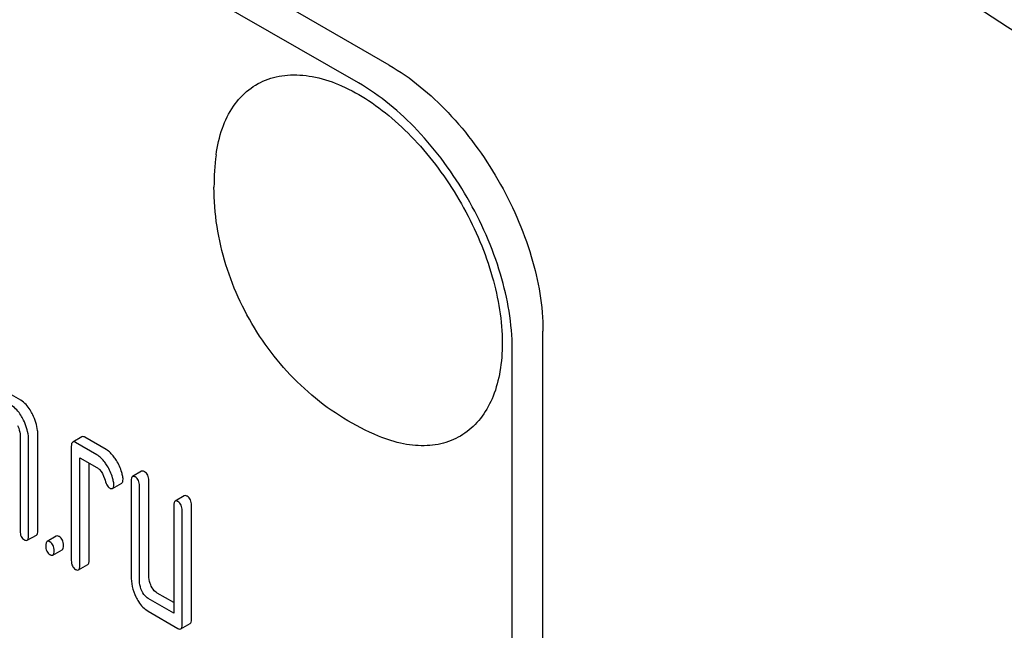
# Model space of a CAD drawing. Units: millimetres. Extents: x 0 to 4200, y 0 to 2970.
# Drawn here: x 3688 to 3711, y 1075 to 1089 of the extents above; entities that cross this region are included whole.
import ezdxf

# ---------------------------------------------------------------- set-up
doc = ezdxf.new("R2010")
doc.units = ezdxf.units.MM
doc.header["$LTSCALE"] = 231
doc.layers.get('0').update_dxf_attribs({"linetype": 'CONTINUOUS'})

msp = doc.modelspace()

# ---------------------------------------------------------------- linework, layer by layer
at = {"color": 7, "linetype": 'Continuous'}
for p, q in [((3696.657, 1088.356), (3633.017, 1125.097)), ((3695.95, 1087.947), (3632.31, 1124.689)), ((3700.192, 959.757), (3700.192, 1082.232)), ((3699.485, 959.348), (3699.485, 1081.824)), ((3688.187, 1080.642), (3687.5, 1081.039)), ((3688.171, 1079.823), (3688.171, 1077.634)), ((3688.367, 1077.521), (3688.367, 1079.71)), ((3688.579, 1077.644), (3688.579, 1079.832)), ((3689.591, 1079.804), (3689.379, 1079.681)), ((3689.936, 1079.387), (3689.446, 1079.67)), ((3690.148, 1079.51), (3689.658, 1079.793)), ((3689.348, 1079.581), (3689.348, 1076.955)), ((3689.544, 1076.842), (3689.544, 1079.322)), ((3689.544, 1079.322), (3689.936, 1079.095)), ((3689.756, 1076.964), (3689.756, 1079.199)), ((3690.964, 1079.011), (3690.752, 1078.889)), ((3690.294, 1078.615), (3690.506, 1078.737)), ((3690.721, 1078.788), (3690.721, 1076.6)), ((3691.129, 1076.609), (3691.129, 1078.798)), ((3690.917, 1076.486), (3690.917, 1078.675)), ((3691.945, 1078.445), (3691.733, 1078.322)), ((3691.702, 1078.222), (3691.702, 1075.742)), ((3691.898, 1075.482), (3691.898, 1078.109)), ((3692.11, 1075.605), (3692.11, 1078.231)), ((3688.336, 1077.421), (3688.548, 1077.543)), ((3689.002, 1077.517), (3688.79, 1077.395)), ((3688.924, 1077.081), (3689.136, 1077.203)), ((3689.513, 1076.741), (3689.725, 1076.864)), ((3691.702, 1075.742), (3691.113, 1076.081)), ((3691.702, 1075.987), (3691.325, 1076.204)), ((3691.113, 1075.79), (3691.8, 1075.393)), ((3691.867, 1075.382), (3692.079, 1075.505))]:
    msp.add_line(p, q, dxfattribs=at)
msp.add_arc((3698.3, 1085.549), 5.672, 172.4904, 180.017, dxfattribs=at)
for points, knots in [([(3676.212, 1123.786), (3679.205, 1119.472), (3685.521, 1111.298), (3696.002, 1100.428), (3705.392, 1092.782), (3713.083, 1087.771), (3718.755, 1084.659), (3724.395, 1082.149), (3729.959, 1080.26), (3735.404, 1079.008), (3740.689, 1078.406), (3745.772, 1078.461), (3750.611, 1079.176), (3755.165, 1080.548), (3757.994, 1081.9), (3759.335, 1082.674)], [0, 0, 0, 0, 0.156601, 0.307331, 0.449415, 0.516566, 0.58084, 0.642133, 0.700424, 0.755793, 0.808436, 0.858672, 0.906948, 0.953835, 1, 1, 1, 1]), ([(3696.657, 1088.356), (3697.159, 1088.066), (3698.109, 1087.266), (3699.217, 1085.751), (3699.975, 1084.034), (3700.192, 1082.811), (3700.192, 1082.232)], [0, 0, 0, 0, 0.237218, 0.499999, 0.762781, 1, 1, 1, 1]), ([(3692.677, 1086.291), (3692.704, 1086.498), (3692.792, 1086.89), (3693.044, 1087.41), (3693.407, 1087.809), (3693.869, 1088.062), (3694.403, 1088.157), (3694.985, 1088.096), (3695.593, 1087.888), (3696.211, 1087.542), (3696.818, 1087.07), (3697.599, 1086.282), (3698.419, 1085.104), (3699.071, 1083.561), (3699.256, 1082.472), (3699.256, 1081.956)], [0, 0, 0, 0, 0.055904, 0.106194, 0.152484, 0.197428, 0.244098, 0.295037, 0.351714, 0.414521, 0.483007, 0.556118, 0.709909, 0.862352, 1, 1, 1, 1]), ([(3699.485, 1081.824), (3699.485, 1082.403), (3699.268, 1083.626), (3698.51, 1085.343), (3697.402, 1086.858), (3696.452, 1087.658), (3695.95, 1087.947)], [0, 0, 0, 0, 0.237219, 0.500001, 0.762782, 1, 1, 1, 1]), ([(3696.414, 1079.817), (3696.136, 1079.933), (3695.596, 1080.209), (3694.861, 1080.744), (3694.212, 1081.383), (3693.477, 1082.35), (3692.82, 1083.732), (3692.628, 1084.945), (3692.628, 1085.548)], [0, 0, 0, 0, 0.124762, 0.249645, 0.374812, 0.500304, 0.75075, 1, 1, 1, 1]), ([(3699.256, 1081.956), (3699.256, 1081.74), (3699.225, 1081.326), (3699.074, 1080.751), (3698.819, 1080.271), (3698.465, 1079.903), (3698.024, 1079.668), (3697.516, 1079.575), (3696.965, 1079.624), (3696.599, 1079.741), (3696.414, 1079.817)], [0, 0, 0, 0, 0.148138, 0.282054, 0.403297, 0.515783, 0.625563, 0.739455, 0.863133, 1, 1, 1, 1]), ([(3688.462, 1080.31), (3688.444, 1080.347), (3688.375, 1080.475), (3688.276, 1080.591), (3688.187, 1080.642)], [0, 0, 0, 0, 0.290625, 1, 1, 1, 1]), ([(3688.25, 1080.187), (3688.232, 1080.225), (3688.163, 1080.352), (3688.064, 1080.468), (3687.974, 1080.52)], [0, 0, 0, 0, 0.290625, 1, 1, 1, 1]), ([(3688.579, 1079.832), (3688.579, 1079.872), (3688.569, 1080.036), (3688.517, 1080.197), (3688.462, 1080.31)], [0, 0, 0, 0, 0.24053, 1, 1, 1, 1]), ([(3688.367, 1079.71), (3688.367, 1079.749), (3688.357, 1079.914), (3688.305, 1080.075), (3688.25, 1080.187)], [0, 0, 0, 0, 0.24053, 1, 1, 1, 1]), ([(3688.112, 1080.061), (3688.121, 1080.041), (3688.154, 1079.966), (3688.171, 1079.883), (3688.171, 1079.823)], [0, 0, 0, 0, 0.268335, 1, 1, 1, 1]), ([(3689.379, 1079.681), (3689.367, 1079.675), (3689.349, 1079.639), (3689.348, 1079.603), (3689.348, 1079.581)], [0, 0, 0, 0, 0.38345, 1, 1, 1, 1]), ([(3689.446, 1079.67), (3689.439, 1079.674), (3689.419, 1079.685), (3689.392, 1079.689), (3689.379, 1079.681)], [0, 0, 0, 0, 0.327898, 1, 1, 1, 1]), ([(3689.658, 1079.793), (3689.651, 1079.797), (3689.631, 1079.807), (3689.604, 1079.812), (3689.591, 1079.804)], [0, 0, 0, 0, 0.327898, 1, 1, 1, 1]), ([(3690.384, 1079.26), (3690.366, 1079.288), (3690.302, 1079.383), (3690.219, 1079.469), (3690.148, 1079.51)], [0, 0, 0, 0, 0.286774, 1, 1, 1, 1]), ([(3690.172, 1079.138), (3690.154, 1079.166), (3690.09, 1079.261), (3690.007, 1079.346), (3689.936, 1079.387)], [0, 0, 0, 0, 0.286774, 1, 1, 1, 1]), ([(3690.531, 1078.886), (3690.525, 1078.919), (3690.493, 1079.05), (3690.437, 1079.174), (3690.384, 1079.26)], [0, 0, 0, 0, 0.248431, 1, 1, 1, 1]), ([(3689.936, 1079.095), (3689.957, 1079.083), (3690.04, 1079.018), (3690.086, 1078.919), (3690.11, 1078.843)], [0, 0, 0, 0, 0.230931, 1, 1, 1, 1]), ([(3690.319, 1078.764), (3690.312, 1078.796), (3690.281, 1078.927), (3690.225, 1079.052), (3690.172, 1079.138)], [0, 0, 0, 0, 0.248431, 1, 1, 1, 1]), ([(3691.031, 1079), (3691.024, 1079.004), (3691.004, 1079.014), (3690.977, 1079.019), (3690.964, 1079.011)], [0, 0, 0, 0, 0.327888, 1, 1, 1, 1]), ([(3691.129, 1078.798), (3691.129, 1078.839), (3691.118, 1078.92), (3691.062, 1078.982), (3691.031, 1079)], [0, 0, 0, 0, 0.538334, 1, 1, 1, 1]), ([(3690.11, 1078.843), (3690.126, 1078.793), (3690.149, 1078.726), (3690.191, 1078.655), (3690.212, 1078.633), (3690.223, 1078.627)], [0, 0, 0, 0, 0.640719, 0.851734, 1, 1, 1, 1]), ([(3690.325, 1078.708), (3690.325, 1078.712), (3690.324, 1078.731), (3690.321, 1078.75), (3690.319, 1078.764)], [0, 0, 0, 0, 0.237241, 1, 1, 1, 1]), ([(3690.506, 1078.737), (3690.518, 1078.744), (3690.536, 1078.776), (3690.537, 1078.81), (3690.537, 1078.83)], [0, 0, 0, 0, 0.388748, 1, 1, 1, 1]), ([(3690.537, 1078.83), (3690.537, 1078.835), (3690.536, 1078.853), (3690.534, 1078.872), (3690.531, 1078.886)], [0, 0, 0, 0, 0.237241, 1, 1, 1, 1]), ([(3690.752, 1078.889), (3690.74, 1078.882), (3690.722, 1078.846), (3690.721, 1078.81), (3690.721, 1078.788)], [0, 0, 0, 0, 0.383453, 1, 1, 1, 1]), ([(3690.819, 1078.878), (3690.812, 1078.881), (3690.792, 1078.892), (3690.765, 1078.896), (3690.752, 1078.889)], [0, 0, 0, 0, 0.327888, 1, 1, 1, 1]), ([(3690.917, 1078.675), (3690.917, 1078.717), (3690.906, 1078.798), (3690.85, 1078.86), (3690.819, 1078.878)], [0, 0, 0, 0, 0.538334, 1, 1, 1, 1]), ([(3690.223, 1078.627), (3690.23, 1078.623), (3690.251, 1078.611), (3690.28, 1078.606), (3690.294, 1078.615)], [0, 0, 0, 0, 0.326454, 1, 1, 1, 1]), ([(3690.294, 1078.615), (3690.305, 1078.621), (3690.323, 1078.654), (3690.325, 1078.687), (3690.325, 1078.708)], [0, 0, 0, 0, 0.388748, 1, 1, 1, 1]), ([(3691.733, 1078.322), (3691.721, 1078.315), (3691.703, 1078.28), (3691.702, 1078.244), (3691.702, 1078.222)], [0, 0, 0, 0, 0.38345, 1, 1, 1, 1]), ([(3691.8, 1078.311), (3691.793, 1078.315), (3691.773, 1078.326), (3691.746, 1078.33), (3691.733, 1078.322)], [0, 0, 0, 0, 0.327898, 1, 1, 1, 1]), ([(3691.898, 1078.109), (3691.898, 1078.151), (3691.887, 1078.231), (3691.831, 1078.293), (3691.8, 1078.311)], [0, 0, 0, 0, 0.538334, 1, 1, 1, 1]), ([(3692.012, 1078.434), (3692.005, 1078.438), (3691.985, 1078.448), (3691.958, 1078.453), (3691.945, 1078.445)], [0, 0, 0, 0, 0.327898, 1, 1, 1, 1]), ([(3692.11, 1078.231), (3692.11, 1078.273), (3692.099, 1078.354), (3692.043, 1078.416), (3692.012, 1078.434)], [0, 0, 0, 0, 0.538334, 1, 1, 1, 1]), ([(3688.171, 1077.634), (3688.171, 1077.592), (3688.18, 1077.511), (3688.238, 1077.45), (3688.269, 1077.432)], [0, 0, 0, 0, 0.539326, 1, 1, 1, 1]), ([(3688.548, 1077.543), (3688.56, 1077.55), (3688.578, 1077.586), (3688.579, 1077.621), (3688.579, 1077.644)], [0, 0, 0, 0, 0.379506, 1, 1, 1, 1]), ([(3688.269, 1077.432), (3688.275, 1077.428), (3688.295, 1077.417), (3688.322, 1077.413), (3688.336, 1077.421)], [0, 0, 0, 0, 0.325083, 1, 1, 1, 1]), ([(3688.336, 1077.421), (3688.348, 1077.428), (3688.366, 1077.463), (3688.367, 1077.499), (3688.367, 1077.521)], [0, 0, 0, 0, 0.379506, 1, 1, 1, 1]), ([(3688.79, 1077.395), (3688.778, 1077.388), (3688.76, 1077.352), (3688.759, 1077.317), (3688.759, 1077.295)], [0, 0, 0, 0, 0.38345, 1, 1, 1, 1]), ([(3688.857, 1077.384), (3688.851, 1077.388), (3688.831, 1077.398), (3688.803, 1077.403), (3688.79, 1077.395)], [0, 0, 0, 0, 0.327898, 1, 1, 1, 1]), ([(3688.955, 1077.181), (3688.955, 1077.223), (3688.944, 1077.304), (3688.888, 1077.366), (3688.857, 1077.384)], [0, 0, 0, 0, 0.538333, 1, 1, 1, 1]), ([(3689.069, 1077.506), (3689.063, 1077.51), (3689.043, 1077.521), (3689.016, 1077.525), (3689.002, 1077.517)], [0, 0, 0, 0, 0.327898, 1, 1, 1, 1]), ([(3689.167, 1077.304), (3689.167, 1077.346), (3689.157, 1077.426), (3689.1, 1077.488), (3689.069, 1077.506)], [0, 0, 0, 0, 0.538333, 1, 1, 1, 1]), ([(3688.759, 1077.295), (3688.759, 1077.252), (3688.768, 1077.171), (3688.826, 1077.11), (3688.857, 1077.092)], [0, 0, 0, 0, 0.539315, 1, 1, 1, 1]), ([(3688.924, 1077.081), (3688.936, 1077.088), (3688.954, 1077.123), (3688.955, 1077.159), (3688.955, 1077.181)], [0, 0, 0, 0, 0.379509, 1, 1, 1, 1]), ([(3689.136, 1077.203), (3689.148, 1077.21), (3689.167, 1077.246), (3689.167, 1077.281), (3689.167, 1077.304)], [0, 0, 0, 0, 0.379509, 1, 1, 1, 1]), ([(3688.857, 1077.092), (3688.864, 1077.088), (3688.884, 1077.078), (3688.911, 1077.073), (3688.924, 1077.081)], [0, 0, 0, 0, 0.325072, 1, 1, 1, 1]), ([(3689.348, 1076.955), (3689.348, 1076.913), (3689.357, 1076.831), (3689.415, 1076.77), (3689.446, 1076.752)], [0, 0, 0, 0, 0.539315, 1, 1, 1, 1]), ([(3689.725, 1076.864), (3689.737, 1076.871), (3689.755, 1076.906), (3689.756, 1076.942), (3689.756, 1076.964)], [0, 0, 0, 0, 0.379509, 1, 1, 1, 1]), ([(3689.446, 1076.752), (3689.452, 1076.748), (3689.472, 1076.738), (3689.499, 1076.733), (3689.513, 1076.741)], [0, 0, 0, 0, 0.325072, 1, 1, 1, 1]), ([(3689.513, 1076.741), (3689.525, 1076.748), (3689.543, 1076.784), (3689.544, 1076.819), (3689.544, 1076.842)], [0, 0, 0, 0, 0.379509, 1, 1, 1, 1]), ([(3690.721, 1076.6), (3690.721, 1076.518), (3690.74, 1076.352), (3690.798, 1076.195), (3690.835, 1076.12)], [0, 0, 0, 0, 0.490736, 1, 1, 1, 1]), ([(3690.974, 1076.246), (3690.964, 1076.266), (3690.932, 1076.342), (3690.917, 1076.426), (3690.917, 1076.486)], [0, 0, 0, 0, 0.269171, 1, 1, 1, 1]), ([(3691.186, 1076.369), (3691.177, 1076.388), (3691.144, 1076.464), (3691.129, 1076.548), (3691.129, 1076.609)], [0, 0, 0, 0, 0.263588, 1, 1, 1, 1]), ([(3691.113, 1076.081), (3691.099, 1076.09), (3691.039, 1076.132), (3690.998, 1076.196), (3690.974, 1076.246)], [0, 0, 0, 0, 0.227938, 1, 1, 1, 1]), ([(3691.325, 1076.204), (3691.311, 1076.212), (3691.252, 1076.254), (3691.211, 1076.318), (3691.186, 1076.369)], [0, 0, 0, 0, 0.221221, 1, 1, 1, 1]), ([(3690.835, 1076.12), (3690.853, 1076.082), (3690.922, 1075.955), (3691.024, 1075.841), (3691.113, 1075.79)], [0, 0, 0, 0, 0.286853, 1, 1, 1, 1]), ([(3692.079, 1075.505), (3692.091, 1075.511), (3692.109, 1075.547), (3692.11, 1075.583), (3692.11, 1075.605)], [0, 0, 0, 0, 0.379509, 1, 1, 1, 1]), ([(3691.8, 1075.393), (3691.806, 1075.389), (3691.826, 1075.379), (3691.853, 1075.374), (3691.867, 1075.382)], [0, 0, 0, 0, 0.325072, 1, 1, 1, 1]), ([(3691.867, 1075.382), (3691.879, 1075.389), (3691.897, 1075.424), (3691.898, 1075.46), (3691.898, 1075.482)], [0, 0, 0, 0, 0.379509, 1, 1, 1, 1])]:
    msp.add_open_spline(points, degree=3, knots=knots, dxfattribs=at)

doc.saveas('drawing.dxf')
